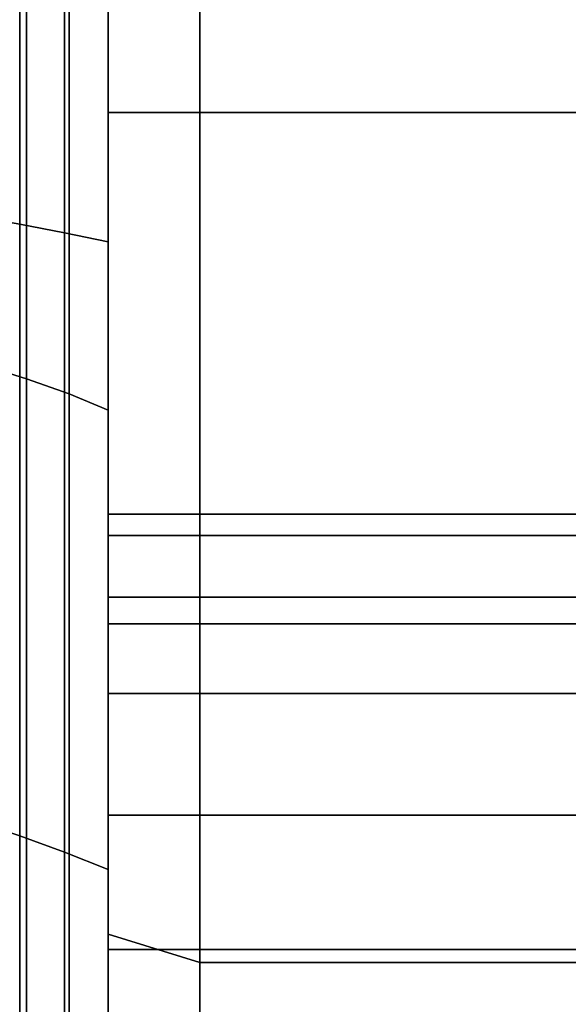
# Model space of a CAD drawing. Extents: x -116 to 194, y -195 to 100.
# Drawn here: x 170 to 182, y -32 to -10 of the extents above; entities that cross this region are included whole.
import ezdxf

# ---------------------------------------------------------------- set-up
doc = ezdxf.new("R2010")
doc.units = 0
doc.header["$MEASUREMENT"] = 0
doc.layers.add('$TD_AUDIT_GENERATED_(27)', color=7, linetype='Continuous')

# ---------------------------------------------------------------- blocks, each defined once
blk = doc.blocks.new('Block_Picture__15503')
at = {"layer": '$TD_AUDIT_GENERATED_(27)', "color": 33}
for points in [[(170.069, -14.795, -45.534), (170.069, 0, -47.877), (169.067, 0, -47.313), (169.067, -14.62, -44.997)], [(170.216, 0, -58.789), (170.216, -18.167, -55.911), (169.211, -17.856, -54.956), (169.211, 0, -57.784)], [(170.216, -18.167, 55.911), (170.216, 0, 58.789), (169.211, 0, 57.784), (169.211, -17.856, 54.956)], [(171.047, 0, 48.481), (171.047, -14.982, 46.108), (170.069, -14.795, 45.534), (170.069, 0, 47.877)], [(171.047, -14.982, -46.108), (171.047, 0, -48.481), (170.069, 0, -47.877), (170.069, -14.795, -45.534)], [(171.147, 0, -59.863), (171.147, -18.499, -56.933), (170.216, -18.167, -55.911), (170.216, 0, -58.789)], [(171.147, -18.499, 56.933), (171.147, 0, 59.863), (170.216, 0, 58.789), (170.216, -18.167, 55.911)], [(172, 0, 49.124), (172, -15.18, 46.72), (171.047, -14.982, 46.108), (171.047, 0, 48.481)], [(172, -15.18, -46.72), (172, 0, -49.124), (171.047, 0, -48.481), (171.047, -14.982, -46.108)], [(172, 0, -61), (172, -18.85, -58.014), (171.147, -18.499, -56.933), (171.147, 0, -59.863)], [(172, -18.85, 58.014), (172, 0, 61), (171.147, 0, 59.863), (171.147, -18.499, 56.933)], [(174, -30.902, -95.106), (172, -30.284, -93.204), (172, 0, -98), (174, 0, -100)], [(172, 0, 49.124), (172, 0, 61), (172, -18.85, 58.014), (172, -15.18, 46.72)], [(172, -15.18, -46.72), (172, -18.85, -58.014), (172, 0, -61), (172, 0, -49.124)], [(189, -30.902, -95.106), (174, -30.902, -95.106), (174, 0, -100), (189, 0, -100)], [(189, 0, -40), (174, 0, -40), (174, -12.361, -38.042), (189, -12.361, -38.042)], [(174, 0, 100), (172, 0, 98), (172, -30.284, 93.204), (174, -30.902, 95.106)], [(189, 0, 100), (174, 0, 100), (174, -30.902, 95.106), (189, -30.902, 95.106)], [(189, -12.361, 38.042), (174, -12.361, 38.042), (174, 0, 40), (189, 0, 40)], [(189, -12.361, -38.042), (174, -12.361, -38.042), (174, -23.511, -32.361), (189, -23.511, -32.361)], [(189, -23.511, 32.361), (174, -23.511, 32.361), (174, -12.361, 38.042), (189, -12.361, 38.042)], [(170.069, -28.141, -38.733), (170.069, -14.795, -45.534), (169.067, -14.62, -44.997), (169.067, -27.81, -38.277)], [(171.047, -14.982, 46.108), (171.047, -28.497, 39.222), (170.069, -28.141, 38.733), (170.069, -14.795, 45.534)], [(171.047, -28.497, -39.222), (171.047, -14.982, -46.108), (170.069, -14.795, -45.534), (170.069, -28.141, -38.733)], [(172, -15.18, 46.72), (172, -28.875, 39.743), (171.047, -28.497, 39.222), (171.047, -14.982, 46.108)], [(172, -28.875, -39.743), (172, -15.18, -46.72), (171.047, -14.982, -46.108), (171.047, -28.497, -39.222)], [(172, -15.18, 46.72), (172, -18.85, 58.014), (172, -35.855, 49.35), (172, -28.875, 39.743)], [(172, -28.875, -39.743), (172, -35.855, -49.35), (172, -18.85, -58.014), (172, -15.18, -46.72)], [(170.216, -18.167, -55.911), (170.216, -34.555, -47.561), (169.211, -33.964, -46.748), (169.211, -17.856, -54.956)], [(170.216, -34.555, 47.561), (170.216, -18.167, 55.911), (169.211, -17.856, 54.956), (169.211, -33.964, 46.748)], [(171.147, -18.499, -56.933), (171.147, -35.186, -48.43), (170.216, -34.555, -47.561), (170.216, -18.167, -55.911)], [(171.147, -35.186, 48.43), (171.147, -18.499, 56.933), (170.216, -18.167, 55.911), (170.216, -34.555, 47.561)], [(172, -18.85, -58.014), (172, -35.855, -49.35), (171.147, -35.186, -48.43), (171.147, -18.499, -56.933)], [(172, -35.855, 49.35), (172, -18.85, 58.014), (171.147, -18.499, 56.933), (171.147, -35.186, 48.43)], [(174, -23.511, 32.361), (174, -32.361, 23.511), (174, -80.902, 58.779), (174, -58.779, 80.902)], [(174, -32.361, -23.511), (174, -23.511, -32.361), (174, -58.779, -80.902), (174, -80.902, -58.779)], [(189, -23.511, -32.361), (174, -23.511, -32.361), (174, -32.361, -23.511), (189, -32.361, -23.511)], [(189, -32.361, 23.511), (174, -32.361, 23.511), (174, -23.511, 32.361), (189, -23.511, 32.361)], [(170.069, -28.141, 38.733), (170.069, -38.733, 28.141), (169.067, -38.277, 27.81), (169.067, -27.81, 38.277)], [(170.069, -38.733, -28.141), (170.069, -28.141, -38.733), (169.067, -27.81, -38.277), (169.067, -38.277, -27.81)], [(171.047, -28.497, 39.222), (171.047, -39.222, 28.497), (170.069, -38.733, 28.141), (170.069, -28.141, 38.733)], [(171.047, -39.222, -28.497), (171.047, -28.497, -39.222), (170.069, -28.141, -38.733), (170.069, -38.733, -28.141)], [(172, -28.875, 39.743), (172, -39.743, 28.875), (171.047, -39.222, 28.497), (171.047, -28.497, 39.222)], [(172, -39.743, -28.875), (172, -28.875, -39.743), (171.047, -28.497, -39.222), (171.047, -39.222, -28.497)], [(172, -28.875, 39.743), (172, -35.855, 49.35), (172, -49.35, 35.855), (172, -39.743, 28.875)], [(172, -39.743, -28.875), (172, -49.35, -35.855), (172, -35.855, -49.35), (172, -28.875, -39.743)], [(174, -30.902, 95.106), (172, -30.284, 93.204), (172, -57.603, 79.284), (174, -58.779, 80.902)], [(174, -58.779, -80.902), (172, -57.603, -79.284), (172, -30.284, -93.204), (174, -30.902, -95.106)], [(189, -30.902, 95.106), (174, -30.902, 95.106), (174, -58.779, 80.902), (189, -58.779, 80.902)], [(189, -58.779, -80.902), (174, -58.779, -80.902), (174, -30.902, -95.106), (189, -30.902, -95.106)]]:
    blk.add_3dface(points, dxfattribs=at)
for points, invisible_edges in [([(172, 0, -98), (172, -10.935, -38.268), (172, 0, -40)], 9), ([(172, 0, -98), (172, -21.12, -73.91), (172, -10.935, -38.268)], 11), ([(172, -21.585, -76.846), (172, -21.12, -73.91), (172, 0, -98)], 10), ([(172, -22.934, -79.494), (172, -21.585, -76.846), (172, 0, -98)], 10), ([(172, -30.284, -93.204), (172, -22.934, -79.494), (172, 0, -98)], 3), ([(174, -12.361, -38.042), (174, 0, -40), (172, -12.361, -38.042)], 2), ([(174, 0, -40), (172, 0, -40), (172, -12.361, -38.042)], 8), ([(174, -21.12, -73.91), (174, -21.585, -70.974), (174, 0, -100)], 10), ([(174, -21.585, -76.846), (174, -21.12, -73.91), (174, 0, -100)], 10), ([(174, -22.934, -79.494), (174, -21.585, -76.846), (174, 0, -100)], 10), ([(174, -30.902, -95.106), (174, -22.934, -79.494), (174, 0, -100)], 3), ([(174, -12.361, -38.042), (174, 0, -100), (174, -21.585, -70.974)], 11), ([(174, -12.361, -38.042), (174, 0, -40), (174, 0, -100)], 8), ([(174, -21.585, -76.846), (174, 0, -40), (174, -10.757, -38.296)], 9), ([(174, -21.585, -76.846), (174, 0, -100), (174, 0, -40)], 11), ([(174, 0, -100), (174, -21.585, -76.846), (174, -22.934, -79.494)], 9), ([(174, 0, -100), (174, -22.934, -79.494), (174, -25.036, -81.596)], 9), ([(174, 0, -100), (174, -25.036, -81.596), (174, -30.902, -95.106)], 3), ([(172, -21.585, 76.846), (172, 0, 40), (172, -10.757, 38.296)], 9), ([(172, -21.585, 76.846), (172, 0, 98), (172, 0, 40)], 11), ([(172, 0, 98), (172, -21.585, 76.846), (172, -22.934, 79.494)], 9), ([(172, 0, 98), (172, -22.934, 79.494), (172, -25.036, 81.596)], 9), ([(172, 0, 98), (172, -25.036, 81.596), (172, -30.284, 93.204)], 3), ([(174, 0, 40), (174, -12.361, 38.042), (172, 0, 40)], 2), ([(174, -12.361, 38.042), (172, -12.361, 38.042), (172, 0, 40)], 8), ([(174, -21.585, 76.846), (174, -22.934, 79.494), (174, 0, 40)], 10), ([(174, -12.361, 38.042), (174, -21.585, 76.846), (174, 0, 40)], 3), ([(174, -30.902, 95.106), (174, 0, 40), (174, -22.934, 79.494)], 11), ([(174, -30.902, 95.106), (174, 0, 100), (174, 0, 40)], 8), ([(174, 0, 100), (174, -10.935, 38.268), (174, 0, 40)], 9), ([(174, 0, 100), (174, -21.12, 73.91), (174, -10.935, 38.268)], 11), ([(174, -21.585, 76.846), (174, -21.12, 73.91), (174, 0, 100)], 10), ([(174, -22.934, 79.494), (174, -21.585, 76.846), (174, 0, 100)], 10), ([(174, -30.902, 95.106), (174, -22.934, 79.494), (174, 0, 100)], 3), ([(172, -21.12, 73.91), (172, -10.757, 38.296), (172, -10.935, 38.268)], 9), ([(172, -21.12, 73.91), (172, -21.585, 76.846), (172, -10.757, 38.296)], 10), ([(172, -21.12, -73.91), (172, -11.606, -38.162), (172, -10.935, -38.268)], 9), ([(172, -21.585, 70.974), (172, -10.935, 38.268), (172, -11.606, 38.162)], 9), ([(172, -21.585, 70.974), (172, -21.12, 73.91), (172, -10.935, 38.268)], 10), ([(174, -21.12, -73.91), (174, -10.757, -38.296), (174, -10.935, -38.268)], 9), ([(174, -21.12, -73.91), (174, -21.585, -76.846), (174, -10.757, -38.296)], 10), ([(174, -21.12, 73.91), (174, -11.606, 38.162), (174, -10.935, 38.268)], 9), ([(174, -21.585, -70.974), (174, -10.935, -38.268), (174, -11.606, -38.162)], 9), ([(174, -21.585, -70.974), (174, -21.12, -73.91), (174, -10.935, -38.268)], 10), ([(172, -21.12, -73.91), (172, -21.585, -70.974), (172, -11.606, -38.162)], 10), ([(172, -21.585, -70.974), (172, -12.361, -38.042), (172, -11.606, -38.162)], 9), ([(172, -22.486, 69.206), (172, -11.606, 38.162), (172, -12.361, 38.042)], 9), ([(172, -22.486, 69.206), (172, -21.585, 70.974), (172, -11.606, 38.162)], 10), ([(174, -21.12, 73.91), (174, -21.585, 70.974), (174, -11.606, 38.162)], 10), ([(174, -21.585, 70.974), (174, -12.361, 38.042), (174, -11.606, 38.162)], 9), ([(174, -22.486, -69.206), (174, -11.606, -38.162), (174, -12.361, -38.042)], 9), ([(174, -22.486, -69.206), (174, -21.585, -70.974), (174, -11.606, -38.162)], 10), ([(172, -21.585, -70.974), (172, -22.486, -69.206), (172, -12.361, -38.042)], 10), ([(172, -22.486, -69.206), (172, -12.71, -37.864), (172, -12.361, -38.042)], 9), ([(172, -22.934, 68.326), (172, -12.361, 38.042), (172, -12.71, 37.864)], 9), ([(172, -22.934, 68.326), (172, -22.486, 69.206), (172, -12.361, 38.042)], 10), ([(174, -12.361, 38.042), (174, -23.511, 32.361), (172, -12.361, 38.042)], 2), ([(174, -23.511, 32.361), (172, -23.511, 32.361), (172, -12.361, 38.042)], 8), ([(174, -23.511, -32.361), (174, -12.361, -38.042), (172, -23.511, -32.361)], 2), ([(174, -12.361, -38.042), (172, -12.361, -38.042), (172, -23.511, -32.361)], 8), ([(174, -12.361, 38.042), (174, -22.486, 69.206), (174, -21.585, 70.974)], 8), ([(174, -12.361, 38.042), (174, -21.585, 70.974), (174, -21.12, 73.91)], 9), ([(174, -12.361, 38.042), (174, -21.12, 73.91), (174, -21.585, 76.846)], 9), ([(174, -12.361, 38.042), (174, -58.779, 80.902), (174, -36.204, 66.224)], 11), ([(174, -12.361, 38.042), (174, -36.204, 66.224), (174, -33.556, 64.875)], 9), ([(174, -12.361, 38.042), (174, -33.556, 64.875), (174, -30.62, 64.41)], 9), ([(174, -12.361, 38.042), (174, -30.62, 64.41), (174, -27.684, 64.875)], 9), ([(174, -12.361, 38.042), (174, -27.684, 64.875), (174, -25.036, 66.224)], 9), ([(174, -12.361, 38.042), (174, -25.036, 66.224), (174, -22.934, 68.326)], 9), ([(174, -12.361, 38.042), (174, -22.934, 68.326), (174, -22.486, 69.206)], 1), ([(174, -12.361, 38.042), (174, -23.511, 32.361), (174, -58.779, 80.902)], 8), ([(174, -12.361, -38.042), (174, -22.486, -69.206), (174, -22.934, -68.326)], 8), ([(174, -12.361, -38.042), (174, -22.934, -68.326), (174, -25.036, -66.224)], 9), ([(174, -12.361, -38.042), (174, -25.036, -66.224), (174, -23.511, -32.361)], 3), ([(174, -12.361, -38.042), (174, -21.585, -70.974), (174, -22.486, -69.206)], 1), ([(174, -21.585, 70.974), (174, -22.486, 69.206), (174, -12.361, 38.042)], 10), ([(174, -22.486, 69.206), (174, -12.71, 37.864), (174, -12.361, 38.042)], 9), ([(174, -22.934, -68.326), (174, -12.361, -38.042), (174, -12.71, -37.864)], 9), ([(174, -22.934, -68.326), (174, -22.486, -69.206), (174, -12.361, -38.042)], 10), ([(172, -22.486, -69.206), (172, -22.934, -68.326), (172, -12.71, -37.864)], 10), ([(172, -22.934, -68.326), (172, -14.055, -37.179), (172, -12.71, -37.864)], 9), ([(172, -25.036, 66.224), (172, -12.71, 37.864), (172, -14.055, 37.179)], 9), ([(172, -25.036, 66.224), (172, -22.934, 68.326), (172, -12.71, 37.864)], 10), ([(174, -22.486, 69.206), (174, -22.934, 68.326), (174, -12.71, 37.864)], 10), ([(174, -22.934, 68.326), (174, -14.055, 37.179), (174, -12.71, 37.864)], 9), ([(174, -25.036, -66.224), (174, -12.71, -37.864), (174, -14.055, -37.179)], 9), ([(174, -25.036, -66.224), (174, -22.934, -68.326), (174, -12.71, -37.864)], 10), ([(172, -22.934, -68.326), (172, -25.036, -66.224), (172, -14.055, -37.179)], 10), ([(172, -25.036, -66.224), (172, -15.542, -36.421), (172, -14.055, -37.179)], 9), ([(172, -27.684, 64.875), (172, -14.055, 37.179), (172, -15.542, 36.421)], 9), ([(172, -27.684, 64.875), (172, -25.036, 66.224), (172, -14.055, 37.179)], 10), ([(174, -22.934, 68.326), (174, -25.036, 66.224), (174, -14.055, 37.179)], 10), ([(174, -25.036, 66.224), (174, -15.542, 36.421), (174, -14.055, 37.179)], 9), ([(174, -27.684, -64.875), (174, -14.055, -37.179), (174, -15.542, -36.421)], 9), ([(174, -27.684, -64.875), (174, -25.036, -66.224), (174, -14.055, -37.179)], 10), ([(172, -25.036, -66.224), (172, -27.684, -64.875), (172, -15.542, -36.421)], 10), ([(172, -27.684, -64.875), (172, -16.969, -35.694), (172, -15.542, -36.421)], 9), ([(172, -30.62, 64.41), (172, -15.542, 36.421), (172, -16.969, 35.694)], 9), ([(172, -30.62, 64.41), (172, -27.684, 64.875), (172, -15.542, 36.421)], 10), ([(174, -25.036, 66.224), (174, -27.684, 64.875), (174, -15.542, 36.421)], 10), ([(174, -27.684, 64.875), (174, -16.969, 35.694), (174, -15.542, 36.421)], 9), ([(174, -30.62, -64.41), (174, -15.542, -36.421), (174, -16.969, -35.694)], 9), ([(174, -30.62, -64.41), (174, -27.684, -64.875), (174, -15.542, -36.421)], 10), ([(172, -27.684, -64.875), (172, -30.62, -64.41), (172, -16.969, -35.694)], 10), ([(172, -30.62, -64.41), (172, -18.151, -35.092), (172, -16.969, -35.694)], 9), ([(172, -33.556, 64.875), (172, -16.969, 35.694), (172, -18.151, 35.092)], 9), ([(172, -33.556, 64.875), (172, -30.62, 64.41), (172, -16.969, 35.694)], 10), ([(174, -27.684, 64.875), (174, -30.62, 64.41), (174, -16.969, 35.694)], 10), ([(174, -30.62, 64.41), (174, -18.151, 35.092), (174, -16.969, 35.694)], 9), ([(174, -33.556, -64.875), (174, -16.969, -35.694), (174, -18.151, -35.092)], 9), ([(174, -33.556, -64.875), (174, -30.62, -64.41), (174, -16.969, -35.694)], 10), ([(172, -30.62, -64.41), (172, -33.556, -64.875), (172, -18.151, -35.092)], 10), ([(172, -33.556, -64.875), (172, -18.959, -34.68), (172, -18.151, -35.092)], 9), ([(172, -36.204, 66.224), (172, -18.151, 35.092), (172, -18.959, 34.68)], 9), ([(172, -36.204, 66.224), (172, -33.556, 64.875), (172, -18.151, 35.092)], 10), ([(174, -30.62, 64.41), (174, -33.556, 64.875), (174, -18.151, 35.092)], 10), ([(174, -33.556, 64.875), (174, -18.959, 34.68), (174, -18.151, 35.092)], 9), ([(174, -36.204, -66.224), (174, -18.151, -35.092), (174, -18.959, -34.68)], 9), ([(174, -36.204, -66.224), (174, -33.556, -64.875), (174, -18.151, -35.092)], 10), ([(172, -33.556, -64.875), (172, -36.204, -66.224), (172, -18.959, -34.68)], 10), ([(172, -36.204, -66.224), (172, -19.335, -34.489), (172, -18.959, -34.68)], 9), ([(172, -38.306, 68.326), (172, -18.959, 34.68), (172, -19.335, 34.489)], 9), ([(172, -38.306, 68.326), (172, -36.204, 66.224), (172, -18.959, 34.68)], 10), ([(174, -33.556, 64.875), (174, -36.204, 66.224), (174, -18.959, 34.68)], 10), ([(174, -36.204, 66.224), (174, -19.335, 34.489), (174, -18.959, 34.68)], 9), ([(174, -38.306, -68.326), (174, -18.959, -34.68), (174, -19.335, -34.489)], 9), ([(174, -38.306, -68.326), (174, -36.204, -66.224), (174, -18.959, -34.68)], 10), ([(172, -36.204, -66.224), (172, -38.306, -68.326), (172, -19.335, -34.489)], 10), ([(172, -38.306, -68.326), (172, -23.511, -32.361), (172, -19.335, -34.489)], 9), ([(172, -57.603, 79.284), (172, -19.335, 34.489), (172, -23.511, 32.361)], 9), ([(172, -57.603, 79.284), (172, -38.306, 68.326), (172, -19.335, 34.489)], 11), ([(174, -36.204, 66.224), (174, -38.306, 68.326), (174, -19.335, 34.489)], 10), ([(174, -38.306, 68.326), (174, -23.511, 32.361), (174, -19.335, 34.489)], 9), ([(174, -58.779, -80.902), (174, -19.335, -34.489), (174, -23.511, -32.361)], 9), ([(174, -58.779, -80.902), (174, -38.306, -68.326), (174, -19.335, -34.489)], 11), ([(174, -21.585, 70.974), (174, -21.12, 73.91), (172, -21.585, 70.974)], 2), ([(174, -21.12, 73.91), (172, -21.12, 73.91), (172, -21.585, 70.974)], 8), ([(174, -21.12, 73.91), (174, -21.585, 76.846), (172, -21.12, 73.91)], 2), ([(174, -21.585, 76.846), (172, -21.585, 76.846), (172, -21.12, 73.91)], 8), ([(174, -21.585, -76.846), (174, -21.12, -73.91), (172, -21.585, -76.846)], 2), ([(174, -21.12, -73.91), (172, -21.12, -73.91), (172, -21.585, -76.846)], 8), ([(174, -21.12, -73.91), (174, -21.585, -70.974), (172, -21.12, -73.91)], 2), ([(174, -21.585, -70.974), (172, -21.585, -70.974), (172, -21.12, -73.91)], 8), ([(189, -21.585, 70.974), (189, -21.12, 73.91), (174, -21.585, 70.974)], 2), ([(189, -21.12, 73.91), (174, -21.12, 73.91), (174, -21.585, 70.974)], 8), ([(189, -21.12, 73.91), (189, -21.585, 76.846), (174, -21.12, 73.91)], 2), ([(189, -21.585, 76.846), (174, -21.585, 76.846), (174, -21.12, 73.91)], 8), ([(189, -21.585, -76.846), (189, -21.12, -73.91), (174, -21.585, -76.846)], 2), ([(189, -21.12, -73.91), (174, -21.12, -73.91), (174, -21.585, -76.846)], 8), ([(189, -21.12, -73.91), (189, -21.585, -70.974), (174, -21.12, -73.91)], 2), ([(189, -21.585, -70.974), (174, -21.585, -70.974), (174, -21.12, -73.91)], 8), ([(174, -22.934, 68.326), (174, -21.585, 70.974), (172, -22.934, 68.326)], 2), ([(174, -21.585, 70.974), (172, -21.585, 70.974), (172, -22.934, 68.326)], 8), ([(174, -21.585, 76.846), (174, -22.934, 79.494), (172, -21.585, 76.846)], 2), ([(174, -22.934, 79.494), (172, -22.934, 79.494), (172, -21.585, 76.846)], 8), ([(174, -22.934, -79.494), (174, -21.585, -76.846), (172, -22.934, -79.494)], 2), ([(174, -21.585, -76.846), (172, -21.585, -76.846), (172, -22.934, -79.494)], 8), ([(174, -21.585, -70.974), (174, -22.934, -68.326), (172, -21.585, -70.974)], 2), ([(174, -22.934, -68.326), (172, -22.934, -68.326), (172, -21.585, -70.974)], 8), ([(189, -22.934, 68.326), (189, -21.585, 70.974), (174, -22.934, 68.326)], 2), ([(189, -21.585, 70.974), (174, -21.585, 70.974), (174, -22.934, 68.326)], 8), ([(189, -21.585, 76.846), (189, -22.934, 79.494), (174, -21.585, 76.846)], 2), ([(189, -22.934, 79.494), (174, -22.934, 79.494), (174, -21.585, 76.846)], 8), ([(189, -22.934, -79.494), (189, -21.585, -76.846), (174, -22.934, -79.494)], 2), ([(189, -21.585, -76.846), (174, -21.585, -76.846), (174, -22.934, -79.494)], 8), ([(189, -21.585, -70.974), (189, -22.934, -68.326), (174, -21.585, -70.974)], 2), ([(189, -22.934, -68.326), (174, -22.934, -68.326), (174, -21.585, -70.974)], 8), ([(172, -30.284, -93.204), (172, -25.036, -81.596), (172, -22.934, -79.494)], 9), ([(174, -25.036, 66.224), (174, -22.934, 68.326), (172, -25.036, 66.224)], 2), ([(174, -22.934, 68.326), (172, -22.934, 68.326), (172, -25.036, 66.224)], 8), ([(174, -22.934, 79.494), (174, -25.036, 81.596), (172, -22.934, 79.494)], 2), ([(174, -25.036, 81.596), (172, -25.036, 81.596), (172, -22.934, 79.494)], 8), ([(174, -25.036, -81.596), (174, -22.934, -79.494), (172, -25.036, -81.596)], 2), ([(174, -22.934, -79.494), (172, -22.934, -79.494), (172, -25.036, -81.596)], 8), ([(174, -22.934, -68.326), (174, -25.036, -66.224), (172, -22.934, -68.326)], 2), ([(174, -25.036, -66.224), (172, -25.036, -66.224), (172, -22.934, -68.326)], 8), ([(174, -30.902, 95.106), (174, -22.934, 79.494), (174, -25.036, 81.596)], 9), ([(174, -30.902, -95.106), (174, -25.036, -81.596), (174, -22.934, -79.494)], 9), ([(189, -25.036, 66.224), (189, -22.934, 68.326), (174, -25.036, 66.224)], 2), ([(189, -22.934, 68.326), (174, -22.934, 68.326), (174, -25.036, 66.224)], 8), ([(189, -22.934, 79.494), (189, -25.036, 81.596), (174, -22.934, 79.494)], 2), ([(189, -25.036, 81.596), (174, -25.036, 81.596), (174, -22.934, 79.494)], 8), ([(189, -25.036, -81.596), (189, -22.934, -79.494), (174, -25.036, -81.596)], 2), ([(189, -22.934, -79.494), (174, -22.934, -79.494), (174, -25.036, -81.596)], 8), ([(189, -22.934, -68.326), (189, -25.036, -66.224), (174, -22.934, -68.326)], 2), ([(189, -25.036, -66.224), (174, -25.036, -66.224), (174, -22.934, -68.326)], 8), ([(174, -30.902, 95.106), (174, -25.036, 81.596), (174, -22.934, 79.494)], 9), ([(172, -38.306, -68.326), (172, -57.603, -79.284), (172, -23.511, -32.361)], 11), ([(172, -57.603, -79.284), (172, -32.361, -23.511), (172, -23.511, -32.361)], 9), ([(172, -79.284, 57.603), (172, -23.511, 32.361), (172, -32.361, 23.511)], 9), ([(172, -79.284, 57.603), (172, -57.603, 79.284), (172, -23.511, 32.361)], 10), ([(174, -23.511, 32.361), (174, -32.361, 23.511), (172, -23.511, 32.361)], 2), ([(174, -32.361, 23.511), (172, -32.361, 23.511), (172, -23.511, 32.361)], 8), ([(174, -32.361, -23.511), (174, -23.511, -32.361), (172, -32.361, -23.511)], 2), ([(174, -23.511, -32.361), (172, -23.511, -32.361), (172, -32.361, -23.511)], 8), ([(174, -23.511, -32.361), (174, -27.684, -64.875), (174, -30.62, -64.41)], 9), ([(174, -23.511, -32.361), (174, -30.62, -64.41), (174, -33.556, -64.875)], 9), ([(174, -23.511, -32.361), (174, -33.556, -64.875), (174, -36.204, -66.224)], 9), ([(174, -23.511, -32.361), (174, -36.204, -66.224), (174, -38.306, -68.326)], 9), ([(174, -23.511, -32.361), (174, -38.306, -68.326), (174, -39.655, -70.974)], 9), ([(174, -23.511, -32.361), (174, -39.655, -70.974), (174, -58.779, -80.902)], 3), ([(174, -23.511, -32.361), (174, -25.036, -66.224), (174, -27.684, -64.875)], 9), ([(174, -38.306, 68.326), (174, -58.779, 80.902), (174, -23.511, 32.361)], 11), ([(174, -58.779, 80.902), (174, -32.361, 23.511), (174, -23.511, 32.361)], 9), ([(174, -80.902, -58.779), (174, -23.511, -32.361), (174, -32.361, -23.511)], 9), ([(174, -80.902, -58.779), (174, -58.779, -80.902), (174, -23.511, -32.361)], 10), ([(172, -30.284, -93.204), (172, -26.805, -82.497), (172, -25.036, -81.596)], 9), ([(172, -25.036, 81.596), (172, -26.805, 82.497), (172, -30.284, 93.204)], 10), ([(174, -27.684, 64.875), (174, -25.036, 66.224), (172, -27.684, 64.875)], 2), ([(174, -25.036, 66.224), (172, -25.036, 66.224), (172, -27.684, 64.875)], 8), ([(174, -25.036, 81.596), (174, -27.684, 82.945), (172, -25.036, 81.596)], 2), ([(174, -27.684, 82.945), (172, -27.684, 82.945), (172, -25.036, 81.596)], 8), ([(174, -27.684, -82.945), (174, -25.036, -81.596), (172, -27.684, -82.945)], 2), ([(174, -25.036, -81.596), (172, -25.036, -81.596), (172, -27.684, -82.945)], 8), ([(174, -25.036, -66.224), (174, -27.684, -64.875), (172, -25.036, -66.224)], 2), ([(174, -27.684, -64.875), (172, -27.684, -64.875), (172, -25.036, -66.224)], 8), ([(174, -30.902, 95.106), (174, -25.036, 81.596), (174, -26.805, 82.497)], 1), ([(174, -30.902, -95.106), (174, -26.805, -82.497), (174, -25.036, -81.596)], 8), ([(189, -27.684, 64.875), (189, -25.036, 66.224), (174, -27.684, 64.875)], 2), ([(189, -25.036, 66.224), (174, -25.036, 66.224), (174, -27.684, 64.875)], 8), ([(189, -25.036, 81.596), (189, -27.684, 82.945), (174, -25.036, 81.596)], 2), ([(189, -27.684, 82.945), (174, -27.684, 82.945), (174, -25.036, 81.596)], 8), ([(189, -27.684, -82.945), (189, -25.036, -81.596), (174, -27.684, -82.945)], 2), ([(189, -25.036, -81.596), (174, -25.036, -81.596), (174, -27.684, -82.945)], 8), ([(189, -25.036, -66.224), (189, -27.684, -64.875), (174, -25.036, -66.224)], 2), ([(189, -27.684, -64.875), (174, -27.684, -64.875), (174, -25.036, -66.224)], 8), ([(174, -30.902, 95.106), (174, -26.805, 82.497), (174, -25.036, 81.596)], 9), ([(174, -25.036, -81.596), (174, -26.805, -82.497), (174, -30.902, -95.106)], 10), ([(172, -27.684, -82.945), (172, -26.805, -82.497), (172, -30.284, -93.204)], 10), ([(172, -30.284, 93.204), (172, -26.805, 82.497), (172, -27.684, 82.945)], 9), ([(174, -30.902, 95.106), (174, -26.805, 82.497), (174, -27.684, 82.945)], 8), ([(174, -30.902, -95.106), (174, -27.684, -82.945), (174, -26.805, -82.497)], 1), ([(174, -27.684, 82.945), (174, -26.805, 82.497), (174, -30.902, 95.106)], 10), ([(174, -30.902, -95.106), (174, -26.805, -82.497), (174, -27.684, -82.945)], 9), ([(172, -30.62, -83.41), (172, -27.684, -82.945), (172, -30.284, -93.204)], 10), ([(172, -30.284, 93.204), (172, -27.684, 82.945), (172, -30.62, 83.41)], 9), ([(174, -30.62, 64.41), (174, -27.684, 64.875), (172, -30.62, 64.41)], 2), ([(174, -27.684, 64.875), (172, -27.684, 64.875), (172, -30.62, 64.41)], 8), ([(174, -27.684, 82.945), (174, -30.62, 83.41), (172, -27.684, 82.945)], 2), ([(174, -30.62, 83.41), (172, -30.62, 83.41), (172, -27.684, 82.945)], 8), ([(174, -30.62, -83.41), (174, -27.684, -82.945), (172, -30.62, -83.41)], 2), ([(174, -27.684, -82.945), (172, -27.684, -82.945), (172, -30.62, -83.41)], 8), ([(174, -27.684, -64.875), (174, -30.62, -64.41), (172, -27.684, -64.875)], 2), ([(174, -30.62, -64.41), (172, -30.62, -64.41), (172, -27.684, -64.875)], 8), ([(174, -30.902, 95.106), (174, -27.684, 82.945), (174, -30.62, 83.41)], 9), ([(174, -30.902, -95.106), (174, -30.62, -83.41), (174, -27.684, -82.945)], 9), ([(189, -30.62, 64.41), (189, -27.684, 64.875), (174, -30.62, 64.41)], 2), ([(189, -27.684, 64.875), (174, -27.684, 64.875), (174, -30.62, 64.41)], 8), ([(189, -27.684, 82.945), (189, -30.62, 83.41), (174, -27.684, 82.945)], 2), ([(189, -30.62, 83.41), (174, -30.62, 83.41), (174, -27.684, 82.945)], 8), ([(189, -30.62, -83.41), (189, -27.684, -82.945), (174, -30.62, -83.41)], 2), ([(189, -27.684, -82.945), (174, -27.684, -82.945), (174, -30.62, -83.41)], 8), ([(189, -27.684, -64.875), (189, -30.62, -64.41), (174, -27.684, -64.875)], 2), ([(189, -30.62, -64.41), (174, -30.62, -64.41), (174, -27.684, -64.875)], 8), ([(174, -30.62, 83.41), (174, -27.684, 82.945), (174, -30.902, 95.106)], 10), ([(174, -30.902, -95.106), (174, -27.684, -82.945), (174, -30.62, -83.41)], 9), ([(172, -57.603, -79.284), (172, -30.62, -83.41), (172, -30.284, -93.204)], 3), ([(172, -30.284, 93.204), (172, -30.62, 83.41), (172, -33.556, 82.945)], 9), ([(172, -30.284, 93.204), (172, -33.556, 82.945), (172, -36.204, 81.596)], 9), ([(172, -30.284, 93.204), (172, -36.204, 81.596), (172, -38.306, 79.494)], 9), ([(172, -30.284, 93.204), (172, -38.306, 79.494), (172, -57.603, 79.284)], 3), ([(172, -57.603, -79.284), (172, -33.556, -82.945), (172, -30.62, -83.41)], 9), ([(174, -30.62, 83.41), (174, -33.556, 82.945), (172, -30.62, 83.41)], 2), ([(174, -33.556, 82.945), (172, -33.556, 82.945), (172, -30.62, 83.41)], 8), ([(174, -33.556, 64.875), (174, -30.62, 64.41), (172, -33.556, 64.875)], 2), ([(174, -30.62, 64.41), (172, -30.62, 64.41), (172, -33.556, 64.875)], 8), ([(174, -30.62, -64.41), (174, -33.556, -64.875), (172, -30.62, -64.41)], 2), ([(174, -33.556, -64.875), (172, -33.556, -64.875), (172, -30.62, -64.41)], 8), ([(174, -33.556, -82.945), (174, -30.62, -83.41), (172, -33.556, -82.945)], 2), ([(174, -30.62, -83.41), (172, -30.62, -83.41), (172, -33.556, -82.945)], 8), ([(174, -30.902, 95.106), (174, -30.62, 83.41), (174, -33.556, 82.945)], 9), ([(174, -58.779, -80.902), (174, -33.556, -82.945), (174, -30.62, -83.41)], 9), ([(174, -58.779, -80.902), (174, -30.62, -83.41), (174, -30.902, -95.106)], 3), ([(189, -30.62, 83.41), (189, -33.556, 82.945), (174, -30.62, 83.41)], 2), ([(189, -33.556, 82.945), (174, -33.556, 82.945), (174, -30.62, 83.41)], 8), ([(189, -33.556, 64.875), (189, -30.62, 64.41), (174, -33.556, 64.875)], 2), ([(189, -30.62, 64.41), (174, -30.62, 64.41), (174, -33.556, 64.875)], 8), ([(189, -30.62, -64.41), (189, -33.556, -64.875), (174, -30.62, -64.41)], 2), ([(189, -33.556, -64.875), (174, -33.556, -64.875), (174, -30.62, -64.41)], 8), ([(189, -33.556, -82.945), (189, -30.62, -83.41), (174, -33.556, -82.945)], 2), ([(189, -30.62, -83.41), (174, -30.62, -83.41), (174, -33.556, -82.945)], 8), ([(174, -58.779, 80.902), (174, -33.556, 82.945), (174, -30.62, 83.41)], 9), ([(174, -58.779, 80.902), (174, -30.62, 83.41), (174, -30.902, 95.106)], 3), ([(174, -30.902, -95.106), (174, -30.62, -83.41), (174, -33.556, -82.945)], 9), ([(174, -30.902, 95.106), (174, -33.556, 82.945), (174, -36.204, 81.596)], 9), ([(174, -30.902, 95.106), (174, -36.204, 81.596), (174, -38.306, 79.494)], 9), ([(174, -30.902, 95.106), (174, -38.306, 79.494), (174, -39.655, 76.846)], 9), ([(174, -30.902, 95.106), (174, -39.655, 76.846), (174, -58.779, 80.902)], 3), ([(174, -30.902, -95.106), (174, -33.556, -82.945), (174, -36.204, -81.596)], 9), ([(174, -30.902, -95.106), (174, -36.204, -81.596), (174, -38.306, -79.494)], 9), ([(174, -30.902, -95.106), (174, -38.306, -79.494), (174, -39.655, -76.846)], 9), ([(174, -30.902, -95.106), (174, -39.655, -76.846), (174, -58.779, -80.902)], 3)]:
    blk.add_3dface(points, dxfattribs=dict(at, invisible_edges=invisible_edges))

msp = doc.modelspace()

# ---------------------------------------------------------------- block references
at = {"layer": '$TD_AUDIT_GENERATED_(27)', "linetype": 'ByBlock'}
msp.add_blockref('Block_Picture__15503', (0, 0), dxfattribs=at)

doc.saveas('drawing.dxf')
